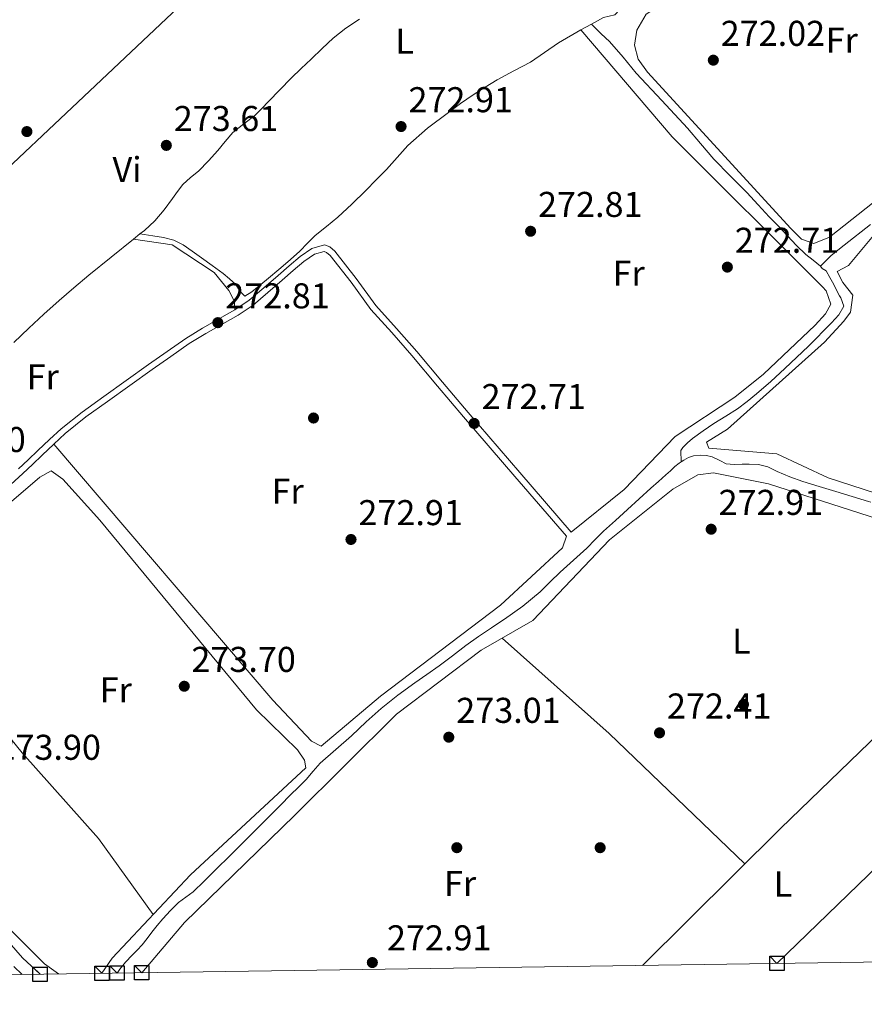
# Model space of a CAD drawing. Extents: x 601504 to 608465, y 673855 to 678585.
# Drawn here: x 602138 to 602374, y 673856 to 674131 of the extents above; entities that cross this region are included whole.
import ezdxf
from ezdxf.enums import TextEntityAlignment as Align

# ---------------------------------------------------------------- set-up
doc = ezdxf.new("R2010")
doc.units = 0
doc.header["$MEASUREMENT"] = 0
doc.linetypes.add('DGN Style 3', pattern=[120.00000600000001, 85.71429, -34.285716])
for name, color, linetype in [('Nivel 13', 7, 'Continuous'), ('Nivel 17', 7, 'Continuous'), ('Nivel 21', 7, 'Continuous'), ('Nivel 36', 7, 'Continuous'), ('Nivel 37', 7, 'Continuous'), ('Nivel 41', 7, 'Continuous'), ('Nivel 61', 7, 'Continuous'), ('Nivel 62', 7, 'Continuous'), ('Nivel 7', 7, 'Continuous')]:
    doc.layers.add(name, color=color, linetype=linetype)
doc.styles.add('Style-arial', font='arial.shx', dxfattribs={"bigfont": 'arialbig.shx'})
doc.styles.add('Style-arialn', font='arialn.shx', dxfattribs={"bigfont": 'arialnbig.shx'})

# ---------------------------------------------------------------- blocks, each defined once
blk = doc.blocks.new('5PATER_1')
at = {"layer": 'Nivel 7', "linetype": 'Continuous', "lineweight": 0}
h = blk.add_hatch(color=53, dxfattribs=at)
edge = h.paths.add_edge_path()
edge.add_ellipse((0, 0), major_axis=(-1.095731442945027, -1.110710700472634), ratio=0.9994222409660316, start_angle=0, end_angle=360)
blk = doc.blocks.new('5PERFI')
at = {"layer": 'Nivel 17', "linetype": 'Continuous', "lineweight": 0}
h = blk.add_hatch(color=7, dxfattribs=at)
edge = h.paths.add_edge_path()
edge.add_arc((0, 0), 1.55999999938624, 315.0000000018422, 675.0000000018422)

msp = doc.modelspace()

# ---------------------------------------------------------------- linework, layer by layer
at = {"layer": 'Nivel 13', "color": 4, "linetype": 'Continuous', "lineweight": 0}
for points in [[(602297.547, 674130.033, 272.035), (602300.936, 674131.898, 272.026), (602302.5149999999, 674132.277, 272.011), (602304.094, 674132.608, 271.992), (602304.798, 674133.304, 271.987)], [(602171.5619999999, 674071.4099999999, 272.875), (602172.791, 674072.4070000001, 272.873), (602175.6939999999, 674075.0549999999, 272.879), (602178.274, 674078.1170000001, 272.853), (602180.659, 674081.3230000001, 272.802), (602182.0689999999, 674083.294, 272.66), (602183.5190000001, 674085.2380000001, 272.53), (602185.6810000001, 674087.152, 272.548), (602187.933, 674088.9780000001, 272.569), (602190.645, 674091.7930000001, 272.544), (602193.2919999999, 674094.6699999999, 272.53), (602195.3770000001, 674097.233, 272.549), (602197.496, 674099.7660000001, 272.569), (602200.561, 674102.1400000001, 272.569), (602203.6429999999, 674104.497, 272.569), (602205.558, 674106.46, 272.609), (602207.473, 674108.4240000001, 272.646), (602210.632, 674111.665, 272.61), (602213.7919999999, 674114.9040000001, 272.569), (602216.548, 674117.5800000001, 272.573), (602219.351, 674120.21, 272.569), (602222.4140000001, 674123.1599999999, 272.537), (602225.483, 674126.105, 272.491), (602229.047, 674128.8659999999, 272.433), (602232.787, 674131.4340000001, 272.375)], [(602171.5619999999, 674071.4099999999, 272.875), (602175.145, 674070.878, 272.53), (602178.1570000001, 674070.4310000001, 272.53), (602181.006, 674069.709, 272.53), (602183.6140000001, 674068.365, 272.53), (602186.1669999999, 674066.5630000001, 272.53), (602188.702, 674064.744, 272.53), (602191.7380000001, 674062.5560000001, 272.507), (602194.7690000001, 674060.3589999999, 272.491), (602196.5800000001, 674058.872, 272.524), (602198.2990000001, 674057.3, 272.569), (602199.5619999999, 674055.368, 272.595), (602200.861, 674054.0349999999, 272.608), (602202.7849999999, 674055.2220000001, 272.53), (602206.8389999999, 674058.5490000001, 272.534), (602210.848, 674061.9180000001, 272.53), (602213.5490000001, 674064.263, 272.47), (602216.219, 674066.6400000001, 272.414), (602218.328, 674068.797, 272.389), (602220.432, 674070.959, 272.375), (602223.6000000001, 674073.52, 272.394), (602226.7690000001, 674076.0819999999, 272.414), (602230.7380000001, 674079.773, 272.332), (602234.6270000001, 674083.55, 272.259), (602237.517, 674086.48, 272.278), (602240.372, 674089.4410000001, 272.297), (602243.311, 674092.7949999999, 272.301), (602246.301, 674096.1089999999, 272.297), (602251.8019999999, 674100.933, 272.259), (602257.629, 674105.3670000001, 272.22), (602261.0560000001, 674107.882, 272.216), (602264.5490000001, 674110.3019999999, 272.22), (602267.8899999999, 674112.4280000001, 272.246), (602271.2860000001, 674114.459, 272.259), (602275.916, 674116.932, 272.206), (602280.533, 674119.4240000001, 272.142), (602284.4920000001, 674122.0619999999, 272.101), (602288.419, 674124.7590000001, 272.065), (602294.631, 674128.4280000001, 272.043), (602297.547, 674130.033, 272.035)], [(602297.547, 674130.033, 272.035), (602300.315, 674127.3319999999, 271.793), (602302.5730000001, 674125.1300000001, 271.793), (602306.379, 674120.7790000001, 271.813), (602310.0530000001, 674116.3019999999, 271.832), (602317.2339999999, 674108.639, 271.832), (602324.4040000001, 674100.9650000001, 271.832), (602328.024, 674096.6270000001, 271.832), (602331.6880000001, 674092.3289999999, 271.832), (602336.3019999999, 674087.632, 271.832), (602340.9210000001, 674082.94, 271.832), (602344.065, 674079.584, 271.851), (602347.212, 674076.2309999999, 271.871), (602349.764, 674073.5449999999, 271.858), (602352.3219999999, 674070.8640000001, 271.832), (602354.7949999999, 674068.189, 271.821), (602357.429, 674065.6910000001, 271.754), (602359.4469999999, 674064.068, 271.657), (602361.4650000001, 674062.4439999999, 271.56)], [(602361.4650000001, 674062.4439999999, 271.56), (602364.4909999999, 674065.348, 271.462), (602368.105, 674068.244, 271.393), (602375.4780000001, 674074.0630000001, 271.366)], [(602136.3530000001, 674041.111, 273.267), (602140.575, 674045.1340000001, 273.267), (602144.764, 674049.0009999999, 273.267), (602149.013, 674052.804, 273.267), (602153.112, 674056.379, 273.242), (602157.264, 674059.8900000001, 273.189), (602163.4890000001, 674064.932, 273.03), (602169.746, 674069.9369999999, 272.879), (602171.5619999999, 674071.4099999999, 272.875)], [(602322.584, 674007.7479999999, 272.116), (602322.5430000001, 674010.9480000001, 272.142), (602323.115, 674011.7309999999, 272.142), (602324.4099999999, 674013.0719999999, 272.127), (602325.798, 674014.2860000001, 272.103), (602328.7520000001, 674016.4040000001, 272.064), (602331.7590000001, 674018.433, 272.026), (602335.0390000001, 674020.497, 271.996), (602338.3019999999, 674022.588, 271.987), (602341.048, 674024.5830000001, 271.987), (602343.6799999999, 674026.7280000001, 271.987), (602347.646, 674030.2309999999, 271.987), (602351.544, 674033.8090000001, 271.987), (602358.115, 674040.104, 271.868), (602364.5730000001, 674046.5789999999, 271.793), (602366.6100000001, 674048.8189999999, 271.829), (602368.0050000001, 674051.277, 271.871), (602367.2010000001, 674053.594, 271.909), (602366.8049999999, 674054.1710000001, 271.793), (602366.0079999999, 674055.7110000001, 271.738), (602365.2150000001, 674057.2550000001, 271.716), (602364.142, 674059.2749999999, 271.743), (602363.034, 674061.1059999999, 271.754), (602361.973, 674061.794, 271.658), (602361.4650000001, 674062.4439999999, 271.56)], [(602322.584, 674007.7479999999, 272.116), (602323.3530000001, 674008.243, 272.103), (602324.658, 674008.9310000001, 272.102), (602326.0530000001, 674009.44, 272.103), (602327.99, 674009.658, 272.065), (602329.648, 674009.5190000001, 272.1), (602331.294, 674009.118, 272.142), (602333.439, 674008.175, 272.181), (602335.1969999999, 674007.227, 272.103), (602337.422, 674007.047, 271.923), (602339.659, 674007.0889999999, 271.793), (602341.598, 674007.1130000001, 271.832), (602344.2380000001, 674006.9739999999, 271.86), (602346.844, 674006.4029999999, 271.871), (602348.131, 674005.7579999999, 271.853), (602349.382, 674005.077, 271.832), (602352.956, 674003.581, 271.841), (602356.594, 674002.2579999999, 271.832), (602361.169, 674000.8600000001, 271.736), (602365.744, 673999.463, 271.638), (602370.318, 673998.065, 271.56), (602374.895, 673996.6680000001, 271.483), (602375.504, 673996.53, 271.472)], [(602165.152, 673864.976, 273.849), (602165.896, 673866.044, 273.849), (602167.561, 673868.054, 273.849), (602169.338, 673869.967, 273.849), (602170.791, 673871.4240000001, 273.743), (602172.2110000001, 673872.912, 273.616), (602173.56, 673874.6640000001, 273.583), (602174.882, 673876.436, 273.577), (602176.395, 673878.3090000001, 273.596), (602177.939, 673880.1599999999, 273.616), (602180.068, 673882.4890000001, 273.613), (602182.3430000001, 673884.676, 273.577), (602184.378, 673886.139, 273.436), (602186.379, 673887.6359999999, 273.306), (602189.4439999999, 673890.6810000001, 273.278), (602192.5090000001, 673893.7250000001, 273.267), (602196.9180000001, 673898.0449999999, 273.27), (602201.3230000001, 673902.369, 273.267), (602204.683, 673905.7, 273.21), (602208.0279999999, 673909.047, 273.151), (602210.81, 673911.889, 273.17), (602213.581, 673914.7409999999, 273.189), (602215.781, 673916.9070000001, 273.17), (602217.9880000001, 673919.064, 273.151), (602219.8829999999, 673921.334, 273.155), (602221.811, 673923.5719999999, 273.151), (602226.2050000001, 673927.433, 273.077), (602230.6370000001, 673931.247, 272.996), (602234.7209999999, 673935.119, 272.921), (602238.881, 673938.9140000001, 272.879), (602243.5220000001, 673942.5519999999, 272.879), (602248.2949999999, 673946.014, 272.879), (602251.665, 673948.378, 272.879), (602255.0249999999, 673950.753, 272.879), (602258.7690000001, 673953.615, 272.856), (602262.517, 673956.4720000001, 272.802), (602266.0549999999, 673958.969, 272.732), (602269.632, 673961.4099999999, 272.646), (602271.4580000001, 673962.598, 272.583), (602273.287, 673963.783, 272.53), (602278.415, 673967.452, 272.534), (602283.2760000001, 673971.4720000001, 272.569), (602286.067, 673974.213, 272.558), (602288.8319999999, 673976.9720000001, 272.53), (602292.5830000001, 673980.3030000001, 272.382), (602296.3130000001, 673983.6599999999, 272.259), (602298.5989999999, 673986.0290000001, 272.259), (602300.909, 673988.372, 272.259), (602304.263, 673991.423, 272.259), (602307.621, 673994.469, 272.259), (602310.8800000001, 673997.4199999999, 272.201), (602314.1410000001, 674000.369, 272.142), (602316.2479999999, 674002.2420000001, 272.142), (602318.362, 674004.1070000001, 272.142), (602319.6100000001, 674005.2820000001, 272.142), (602320.854, 674006.466, 272.142), (602322.0560000001, 674007.409, 272.125), (602322.584, 674007.7479999999, 272.116)]]:
    msp.add_polyline3d(points, dxfattribs=at)
at = {"layer": 'Nivel 21', "color": 7, "linetype": 'Continuous', "lineweight": 0}
for points in [[(602137.693, 674005.78, 273.924), (602140.3800000001, 674008.331, 273.778), (602143.0590000001, 674010.8900000001, 273.536), (602146.294, 674013.9610000001, 273.245), (602149.577, 674016.9839999999, 273.071), (602155.4040000001, 674021.6799999999, 273.071), (602161.4880000001, 674026.054, 273.071), (602167.733, 674030.5009999999, 273.071), (602173.983, 674034.9380000001, 273.071), (602179.159, 674038.6130000001, 272.921), (602184.3640000001, 674042.243, 272.761), (602189.0360000001, 674045.085, 272.752), (602193.798, 674047.7919999999, 272.761), (602198.0279999999, 674050.227, 272.781), (602202.0730000001, 674052.9380000001, 272.799), (602206.1329999999, 674056.351, 272.799), (602210.1329999999, 674059.827, 272.799), (602213.1910000001, 674062.4820000001, 272.821), (602216.2720000001, 674065.1400000001, 272.838), (602219.534, 674067.3219999999, 272.838), (602223.02, 674068.327, 272.838), (602224.54, 674067.814, 272.838), (602225.9510000001, 674066.618, 272.838), (602231.9099999999, 674058.9510000001, 272.838), (602237.389, 674051.44, 272.838), (602243.1229999999, 674045.041, 272.808), (602248.7990000001, 674038.5889999999, 272.761), (602255.967, 674030.034, 272.708), (602263.1699999999, 674021.5079999999, 272.683), (602277.537, 674004.814, 272.703), (602291.9040000001, 673988.121, 272.722)], [(602136.315, 673866.8300000001, 274.545), (602138.6769999999, 673864.588, 274.523)]]:
    msp.add_polyline3d(points, dxfattribs=at)
at = {"layer": 'Nivel 21', "color": 7, "linetype": 'DGN Style 3', "lineweight": 0}
for points in [[(602133.3160000001, 673999.382, 273.924), (602138.885, 674004.504, 273.924), (602141.584, 674007.0660000001, 273.778), (602144.263, 674009.625, 273.536), (602147.487, 674012.685, 273.245), (602150.7180000001, 674015.6599999999, 273.071), (602156.462, 674020.29, 273.071), (602162.504, 674024.6340000001, 273.071), (602168.7450000001, 674029.078, 273.071), (602174.994, 674033.514, 273.071), (602180.1640000001, 674037.185, 272.921), (602185.318, 674040.7790000001, 272.761), (602189.9210000001, 674043.5800000001, 272.752), (602194.665, 674046.2760000001, 272.761), (602198.9510000001, 674048.743, 272.781), (602203.1240000001, 674051.54, 272.799), (602207.2679999999, 674055.023, 272.799), (602211.2779999999, 674058.5090000001, 272.799), (602214.334, 674061.162, 272.821), (602217.3319999999, 674063.7479999999, 272.838), (602220.2790000001, 674065.719, 272.838), (602222.979, 674066.4979999999, 272.838), (602223.665, 674066.2660000001, 272.838), (602224.683, 674065.4029999999, 272.838), (602230.5149999999, 674057.8999999999, 272.838), (602236.03, 674050.3400000001, 272.838), (602241.817, 674043.882, 272.808), (602247.4739999999, 674037.4510000001, 272.761), (602254.631, 674028.9099999999, 272.708), (602261.841, 674020.375, 272.683), (602276.213, 674003.675, 272.703), (602290.5800000001, 673986.9820000001, 272.722)], [(602143.662, 673864.6610000001, 274.5), (602138.8189999999, 673869.2590000001, 274.545), (602132.4550000001, 673876.381, 274.472)]]:
    msp.add_polyline3d(points, dxfattribs=at)
at = {"layer": 'Nivel 36', "color": 92, "linetype": 'Continuous', "lineweight": 0, "extrusion": (0.001457092992294305, 0.00140969174229815, 0.9999979448224899), "elevation": 2100.075115685394, "flags": 128}
msp.add_lwpolyline([(602348.2845816109, 673865.3871048125), (602447.5428842288, 673961.4162002287)], dxfattribs=at)
at = {"layer": 'Nivel 36', "color": 92, "linetype": 'Continuous', "lineweight": 0, "extrusion": (0.1859216815884041, 0.1875313698588325, 0.9645025213208153), "elevation": 238627.8001329951, "flags": 128}
msp.add_lwpolyline([(46799.39972685999, -870528.0750322854), (46759.45437417249, -870530.2410947671), (46706.93214080518, -870531.0855561891)], dxfattribs=at)
at = {"layer": 'Nivel 36', "color": 92, "linetype": 'Continuous', "lineweight": 0}
for points in [[(602420.862, 674108.467, 271.846), (602419.3659999999, 674104.744, 271.935), (602416.5619999999, 674102.763, 272.005), (602399.409, 674097.3870000001, 272.148), (602394.696, 674094.7990000001, 272.179), (602364.017, 674070.513, 272.005), (602359.6140000001, 674068.746, 271.846), (602356.1510000001, 674069.9269999999, 271.846), (602353.2150000001, 674072.888, 271.884), (602313.2239999999, 674116.6259999999, 272.005), (602310.6140000001, 674120.2209999999, 272.005), (602309.6200000001, 674124.1089999999, 272.005), (602310.2180000001, 674128.3090000001, 271.886), (602312.8119999999, 674132.77, 271.708), (602316.8859999999, 674135.406, 271.628), (602355.9480000001, 674156.0970000001, 271.846), (602358.2209999999, 674156.665, 271.846), (602366.487, 674146.3360000001, 271.846), (602367.2720000001, 674145.842, 271.846), (602371.3019999999, 674146.0590000001, 271.846), (602405.361, 674167.04, 271.846), (602407.814, 674165.578, 271.846), (602409.212, 674161.8189999999, 271.846), (602420.862, 674108.467, 271.846)], [(602194.9040000001, 674145.8600000001, 273.744), (602187.19, 674139.4310000001, 273.902), (602096.5020000001, 674053.827, 274.537), (602049.087, 674019.217, 275.014)], [(602291.9040000001, 673988.121, 272.958), (602306.746, 674000.074, 272.751), (602320.953, 674014.8030000001, 272.481), (602337.6130000001, 674025.8659999999, 272.471), (602345.5800000001, 674032.2749999999, 272.528), (602360.054, 674045.942, 272.64), (602362.858, 674049.075, 272.64), (602364.351, 674051.773, 272.64), (602363.0730000001, 674055.5009999999, 272.64), (602362.0630000001, 674056.6699999999, 272.64), (602320.054, 674098.527, 272.935), (602294.631, 674128.4280000001, 273.116)], [(602379.531, 674074.932, 272.175), (602369.3060000001, 674062.6300000001, 272.323), (602366.1740000001, 674060.896, 272.482), (602367.7620000001, 674057.828, 272.561), (602370.54, 674054.273, 272.64), (602369.8999999999, 674049.554, 272.799), (602368.023, 674047.074, 272.799), (602362.6170000001, 674041.23, 272.799), (602335.541, 674016.8859999999, 272.799), (602329.6599999999, 674013.3019999999, 272.799), (602330.342, 674011.54, 272.799), (602349.3200000001, 674009.9990000001, 272.64), (602363.6030000001, 674003.2520000001, 272.799), (602376.8049999999, 673999.02, 271.213)], [(602198.0279999999, 674050.227, 273.588), (602197.9680000001, 674052.513, 273.905), (602196.362, 674055.649, 274.064), (602192.2919999999, 674060.6270000001, 274.064), (602180.5260000001, 674068.3289999999, 274.223), (602169.746, 674069.9369999999, 274.223)], [(602147.487, 674012.685, 273.116), (602208.683, 673941.1680000001, 272.639), (602219.4180000001, 673929.7749999999, 272.639), (602222.125, 673928.3200000001, 272.639), (602238.7080000001, 673942.2760000001, 272.777), (602272.196, 673967.7509999999, 272.48), (602289.449, 673983.7050000001, 272.48), (602290.5800000001, 673986.9820000001, 272.48)], [(602160.9439999999, 673864.9140000001, 274.226), (602163.787, 673869.1640000001, 274.226), (602185.6769999999, 673892.426, 273.769), (602217.824, 673922.297, 273.909), (602217.514, 673924.45, 273.909), (602215.533, 673927.321, 273.909), (602204.1270000001, 673938.5430000001, 274.219), (602160.354, 673991.452, 274.267), (602150.02, 674002.898, 274.226), (602146.7820000001, 674005.229, 274.385), (602143.5760000001, 674003.4950000001, 274.405), (602133.054, 673994.4780000001, 274.28)], [(602172.0430000001, 673865.077, 273.341), (602183.986, 673879.1140000001, 273.306), (602214.7309999999, 673909.017, 272.801), (602243.1769999999, 673937.2620000001, 273.248), (602266.791, 673955.1740000001, 272.968), (602281.193, 673963.4280000001, 272.809), (602302.5970000001, 673985.9720000001, 272.65), (602320.277, 674000.158, 272.492), (602327.216, 674004.142, 272.344), (602331.6610000001, 674004.7280000001, 272.167), (602347.006, 674001.6200000001, 271.844), (602390.1240000001, 673987.736, 272.174)], [(602422.0349999999, 673977.6340000001, 272.329), (602422.104, 673974.966, 272.487), (602419.382, 673972.0989999999, 272.487), (602350.342, 673905.3940000001, 273.116), (602311.7820000001, 673867.1270000001, 272.547)], [(602175.2420000001, 673881.337, 274.385), (602159.987, 673902.557, 274.363), (602138.7139999999, 673926.5009999999, 274.086), (602105.4380000001, 673967.4240000001, 273.908)], [(602080.828, 673931.3230000001, 274.226), (602144.8910000001, 673867.5290000001, 274.067), (602148.8219999999, 673864.736, 274.228)]]:
    msp.add_polyline3d(points, dxfattribs=at)
at = {"layer": 'Nivel 61', "color": 7, "linetype": 'Continuous', "lineweight": 0, "flags": 128}
msp.add_lwpolyline([(601571.04, 673856.26), (601537.6599999999, 676169.3999999999), (601504.28, 678482.54), (604941.5800000001, 678532.99), (608378.8600000001, 678585.1499999999), (608414.52, 676271.97), (608450.1499999999, 673958.8400000001), (605010.5800000001, 673906.72)], close=True, dxfattribs=at)
at = {"layer": 'Nivel 62', "color": 131, "linetype": 'Continuous', "lineweight": 30, "flags": 128}
for points, elevation in [([(602349.321, 673867.6780000001), (602347.321, 673869.6780000001), (602351.321, 673869.6780000001), (602351.321, 673865.6780000001), (602347.321, 673865.6780000001), (602347.321, 673869.6780000001)], 272.451), ([(602143.662, 673864.6610000001), (602141.662, 673866.6610000001), (602145.662, 673866.6610000001), (602145.662, 673862.6610000001), (602141.662, 673862.6610000001), (602141.662, 673866.6610000001)], 274.5), ([(602160.9439999999, 673864.9140000001), (602158.9439999999, 673866.9140000001), (602162.9439999999, 673866.9140000001), (602162.9439999999, 673862.9140000001), (602158.9439999999, 673862.9140000001), (602158.9439999999, 673866.9140000001)], 274.226), ([(602165.152, 673864.976), (602163.152, 673866.976), (602167.152, 673866.976), (602167.152, 673862.976), (602163.152, 673862.976), (602163.152, 673866.976)], 273.849), ([(602172.0430000001, 673865.077), (602170.0430000001, 673867.077), (602174.0430000001, 673867.077), (602174.0430000001, 673863.077), (602170.0430000001, 673863.077), (602170.0430000001, 673867.077)], 273.341)]:
    msp.add_lwpolyline(points, dxfattribs=dict(at, elevation=elevation))

# ---------------------------------------------------------------- block references
at = {"layer": 'Nivel 17', "color": 7, "linetype": 'Continuous', "lineweight": 0}
for p in [(602140, 674100, 273.609), (602220, 674020, 272.882), (602340, 673940, 272.155), (602260, 673900, 272.882), (602300, 673900, 272.64)]:
    msp.add_blockref('5PERFI', p, dxfattribs=at)
at = {"layer": 'Nivel 7', "color": 53, "linetype": 'Continuous', "lineweight": 0}
for p in [(602331.587, 674119.9380000001, 272.017), (602244.432, 674101.406, 272.91), (602178.9199999999, 674096.146, 273.605), (602280.5889999999, 674072.158, 272.811), (602335.503, 674062.145, 272.712), (602193.297, 674046.632, 272.811), (602264.824, 674018.493, 272.712), (602330.9839999999, 673988.9439999999, 272.91), (602230.4580000001, 673986.0800000001, 272.91), (602183.922, 673945.0889999999, 273.704), (602257.757, 673930.8640000001, 273.009), (602316.5730000001, 673932.0730000001, 272.414), (602236.4199999999, 673867.9199999999, 272.91)]:
    msp.add_blockref('5PATER_1', p, dxfattribs=at)

# ---------------------------------------------------------------- texts
at = {"layer": 'Nivel 37', "color": 92, "linetype": 'Continuous', "lineweight": 0, "style": 'Style-arialn'}
for s, p in [('L', (602245.4281597834, 674125.229001, 273.368)), ('Fr', (602367.4325157064, 674125.5190009999, 272.139)), ('Vi', (602167.9575199557, 674089.3770009999, 273.929)), ('Fr', (602307.9545157063, 674060.4240009999, 272.727)), ('Fr', (602144.4315157062, 674031.5250009999, 273.637)), ('Fr', (602212.7865157062, 673999.5360009999, 272.945)), ('L', (602339.4101597834, 673957.709001, 272.245)), ('Fr', (602164.8085157063, 673944.064001, 273.89)), ('Fr', (602260.9025157064, 673889.9980009999, 272.851)), ('L', (602351.0221597834, 673889.8530009999, 272.819))]:
    msp.add_text(s, height=7.000002, dxfattribs=at).set_placement(p, align=Align.MIDDLE_CENTER)
at = {"layer": 'Nivel 41', "color": 7, "linetype": 'Continuous', "lineweight": 0, "style": 'Style-arial'}
for s, p in [('272.02', (602333.638, 674123.9380000001, 272.017)), ('272.91', (602246.5120000001, 674105.406, 272.91)), ('273.61', (602181, 674100.146, 273.605)), ('272.81', (602282.6680000001, 674076.158, 272.811)), ('272.71', (602337.5819999999, 674066.145, 272.712)), ('272.81', (602195.3759999999, 674050.632, 272.811)), ('272.71', (602266.9040000001, 674022.493, 272.712)), ('274.50', (602110.5320000001, 674010.4920000001, 274.498)), ('272.91', (602333.064, 673992.9439999999, 272.91)), ('272.91', (602232.538, 673990.0800000001, 272.91)), ('273.70', (602185.908, 673949.0889999999, 273.704)), ('273.01', (602259.8360000001, 673934.8640000001, 273.009)), ('272.41', (602318.652, 673936.0730000001, 272.414)), ('273.90', (602131.51, 673924.544, 273.903)), ('272.91', (602240.5020000001, 673871.324, 272.91))]:
    msp.add_text(s, height=7.000002, dxfattribs=at).set_placement(p)

doc.saveas('drawing.dxf')
